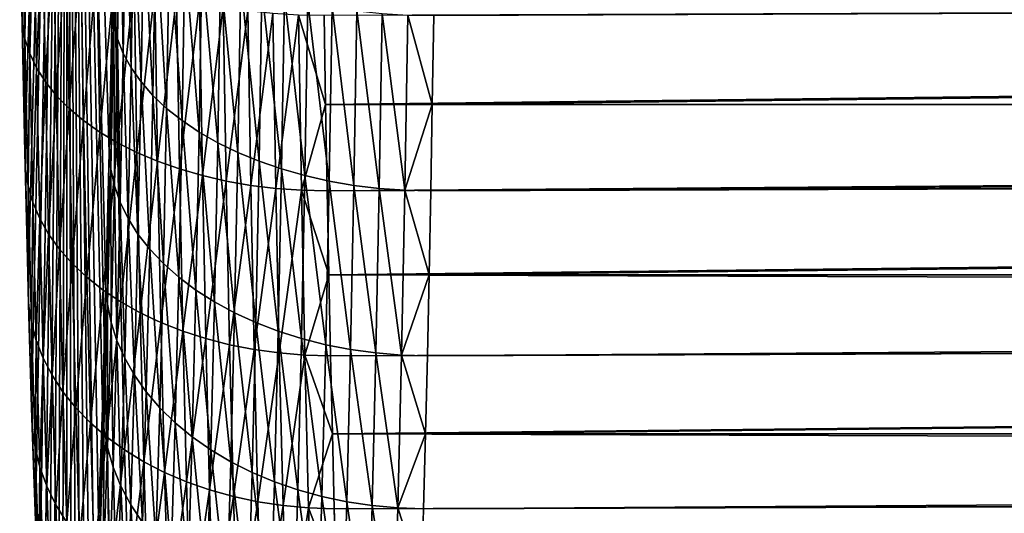
# Model space of a CAD drawing. Extents: x -75 to 75, y -81 to 0.
# Drawn here: x -35 to -33, y -79 to -78 of the extents above; entities that cross this region are included whole.
import ezdxf

# ---------------------------------------------------------------- set-up
doc = ezdxf.new("R2010")
doc.units = 0
doc.header["$MEASUREMENT"] = 0
doc.layers.add('L4', color=7, linetype='Continuous')

msp = doc.modelspace()

# ---------------------------------------------------------------- linework, layer by layer
at = {"layer": 'L4', "color": 7}
for points in [[(-35.09619, -78.25285, -31.78484), (-35.10378, -77.88442, -31.49482), (-34.98801, -74.7, -35.91619)], [(-34.98801, -74.7, -35.91619), (-35.08779, -78.59497, -32.10545), (-35.09619, -78.25285, -31.78484)], [(-34.98801, -74.7, -35.91619), (-35.07866, -78.90825, -32.45427), (-35.08779, -78.59497, -32.10545)], [(-35.06885, -79.19038, -32.82873), (-35.07866, -78.90825, -32.45427), (-34.98801, -74.7, -35.91619)], [(-34.98801, -74.7, -35.91619), (-35.05845, -79.43926, -33.22604), (-35.06885, -79.19038, -32.82873)], [(-34.98801, -74.7, -35.91619), (-35.04753, -79.65306, -33.64327), (-35.05845, -79.43926, -33.22604)], [(-35.03616, -79.83018, -34.07732), (-35.04753, -79.65306, -33.64327), (-34.98801, -74.7, -35.91619)], [(-34.98801, -74.7, -35.91619), (-35.02444, -79.96932, -34.52499), (-35.03616, -79.83018, -34.07732)], [(-34.98801, -74.7, -35.91619), (-35.01244, -80.06945, -34.98297), (-35.02444, -79.96932, -34.52499)], [(-35.00027, -80.12983, -35.44785), (-35.01244, -80.06945, -34.98297), (-34.98801, -74.7, -35.91619)], [(-34.98801, -80.15, -35.91619), (-35.00027, -80.12983, -35.44785), (-34.98801, -74.7, -35.91619)], [(-34.95158, -79.96932, -37.30739), (-34.96357, -80.06945, -36.84942), (-34.98801, -74.7, -35.91619)], [(-34.98801, -74.7, -35.91619), (-34.96357, -80.06945, -36.84942), (-34.97574, -80.12983, -36.38454)], [(-34.98801, -74.7, -35.91619), (-34.97574, -80.12983, -36.38454), (-34.98801, -80.15, -35.91619)], [(-34.91756, -79.43926, -38.60635), (-34.92849, -79.65306, -38.18912), (-34.98801, -74.7, -35.91619)], [(-34.98801, -74.7, -35.91619), (-34.92849, -79.65306, -38.18912), (-34.93985, -79.83018, -37.75506)], [(-34.98801, -74.7, -35.91619), (-34.93985, -79.83018, -37.75506), (-34.95158, -79.96932, -37.30739)], [(-34.88822, -78.59497, -39.72693), (-34.89735, -78.90825, -39.37811), (-34.98801, -74.7, -35.91619)], [(-34.98801, -74.7, -35.91619), (-34.89735, -78.90825, -39.37811), (-34.90716, -79.19038, -39.00366)], [(-34.98801, -74.7, -35.91619), (-34.90716, -79.19038, -39.00366), (-34.91756, -79.43926, -38.60635)], [(-34.98801, -74.7, -35.91619), (-34.87223, -77.88442, -40.33757), (-34.87982, -78.25285, -40.04754)], [(-34.98801, -74.7, -35.91619), (-34.87982, -78.25285, -40.04754), (-34.88822, -78.59497, -39.72693)], [(-34.86809, -77.92303, -40.39109), (-34.87223, -77.88442, -40.33757), (-34.86549, -77.49242, -40.59485)], [(-34.86809, -77.92303, -40.39109), (-34.86549, -77.49242, -40.59485), (-34.86127, -77.52627, -40.6515)], [(-35.10257, -77.55989, -31.12421), (-35.10927, -77.52627, -31.18075), (-35.10245, -77.92303, -31.44115)], [(-35.10927, -77.52627, -31.18075), (-35.10378, -77.88442, -31.49482), (-35.10245, -77.92303, -31.44115)], [(-34.85852, -77.96136, -40.4441), (-34.86809, -77.92303, -40.39109), (-34.86127, -77.52627, -40.6515)], [(-34.85852, -77.96136, -40.4441), (-34.86127, -77.52627, -40.6515), (-34.85162, -77.55989, -40.70761)], [(-35.09047, -77.59305, -31.0683), (-35.10257, -77.55989, -31.12421), (-35.09567, -77.96136, -31.38771)], [(-35.10257, -77.55989, -31.12421), (-35.10245, -77.92303, -31.44115), (-35.09567, -77.96136, -31.38771)], [(-34.84359, -77.99917, -40.49625), (-34.85852, -77.96136, -40.4441), (-34.85162, -77.55989, -40.70761)], [(-34.84359, -77.99917, -40.49625), (-34.85162, -77.55989, -40.70761), (-34.83661, -77.59305, -40.76281)], [(-35.09047, -77.59305, -31.0683), (-35.09567, -77.96136, -31.38771), (-35.08349, -77.99917, -31.33486)], [(-35.07303, -77.62552, -31.0134), (-35.09047, -77.59305, -31.0683), (-35.08349, -77.99917, -31.33486)], [(-34.82338, -78.0362, -40.54716), (-34.84359, -77.99917, -40.49625), (-34.83661, -77.59305, -40.76281)], [(-34.82338, -78.0362, -40.54716), (-34.83661, -77.59305, -40.76281), (-34.81632, -77.62552, -40.81671)], [(-35.07303, -77.62552, -31.0134), (-35.08349, -77.99917, -31.33486), (-35.06597, -78.0362, -31.28295)], [(-35.05039, -77.65708, -30.95989), (-35.07303, -77.62552, -31.0134), (-35.06597, -78.0362, -31.28295)], [(-34.79804, -78.07219, -40.59651), (-34.82338, -78.0362, -40.54716), (-34.81632, -77.62552, -40.81671)], [(-34.79804, -78.07219, -40.59651), (-34.81632, -77.62552, -40.81671), (-34.79091, -77.65708, -40.86896)], [(-35.05039, -77.65708, -30.95989), (-35.06597, -78.0362, -31.28295), (-35.04325, -78.07219, -31.23235)], [(-35.02269, -77.68751, -30.90814), (-35.05039, -77.65708, -30.95989), (-35.04325, -78.07219, -31.23235)], [(-34.76775, -78.1069, -40.64394), (-34.79804, -78.07219, -40.59651), (-34.79091, -77.65708, -40.86896)], [(-34.76775, -78.1069, -40.64394), (-34.79091, -77.65708, -40.86896), (-34.76054, -77.68751, -40.9192)], [(-35.02269, -77.68751, -30.90814), (-35.04325, -78.07219, -31.23235), (-35.01548, -78.1069, -31.1834)], [(-34.99014, -77.71662, -30.85849), (-35.02269, -77.68751, -30.90814), (-35.01548, -78.1069, -31.1834)], [(-34.73271, -78.14009, -40.68913), (-34.76775, -78.1069, -40.64394), (-34.76054, -77.68751, -40.9192)], [(-34.73271, -78.14009, -40.68913), (-34.76054, -77.68751, -40.9192), (-34.72543, -77.71662, -40.96707)], [(-34.99014, -77.71662, -30.85849), (-35.01548, -78.1069, -31.1834), (-34.98286, -78.14009, -31.13644)], [(-34.95294, -77.74419, -30.81129), (-34.99014, -77.71662, -30.85849), (-34.98286, -78.14009, -31.13644)], [(-34.69316, -78.17153, -40.73178), (-34.73271, -78.14009, -40.68913), (-34.72543, -77.71662, -40.96707)], [(-34.69316, -78.17153, -40.73178), (-34.72543, -77.71662, -40.96707), (-34.68581, -77.74419, -41.01226)], [(-34.95294, -77.74419, -30.81129), (-34.98286, -78.14009, -31.13644), (-34.94559, -78.17153, -31.09178)], [(-34.91135, -77.77004, -30.76686), (-34.95294, -77.74419, -30.81129), (-34.94559, -78.17153, -31.09178)], [(-34.64937, -78.20101, -40.77159), (-34.69316, -78.17153, -40.73178), (-34.68581, -77.74419, -41.01226)], [(-34.64937, -78.20101, -40.77159), (-34.68581, -77.74419, -41.01226), (-34.64196, -77.77004, -41.05446)], [(-34.91135, -77.77004, -30.76686), (-34.94559, -78.17153, -31.09178), (-34.90395, -78.20101, -31.04973)], [(-34.86567, -77.794, -30.7255), (-34.91135, -77.77004, -30.76686), (-34.90395, -78.20101, -31.04973)], [(-34.60164, -78.22833, -40.8083), (-34.64937, -78.20101, -40.77159), (-34.64196, -77.77004, -41.05446)], [(-34.60164, -78.22833, -40.8083), (-34.64196, -77.77004, -41.05446), (-34.59418, -77.794, -41.09337)], [(-34.32504, -78.13027, -30.67251), (-5.575341, -77.7861, -29.7092), (-34.32878, -77.90232, -30.52982)], [(-34.32504, -78.13027, -30.67251), (-5.359506, -78.13027, -29.91402), (-5.575341, -77.7861, -29.7092)], [(-34.04778, -77.90232, -41.26069), (-5.290801, -77.7861, -40.57534), (-34.05152, -78.13027, -41.118)], [(-34.05152, -78.13027, -41.118), (-5.290801, -77.7861, -40.57534), (-5.085982, -78.13027, -40.35951)], [(-34.86567, -77.794, -30.7255), (-34.90395, -78.20101, -31.04973), (-34.8582, -78.22833, -31.01057)], [(-34.81619, -77.81589, -30.68749), (-34.86567, -77.794, -30.7255), (-34.8582, -78.22833, -31.01057)], [(-34.81619, -77.81589, -30.68749), (-34.8582, -78.22833, -31.01057), (-34.80867, -78.2533, -30.97458)], [(-34.76326, -77.83558, -30.6531), (-34.81619, -77.81589, -30.68749), (-34.80867, -78.2533, -30.97458)], [(-34.55029, -78.2533, -40.84165), (-34.60164, -78.22833, -40.8083), (-34.59418, -77.794, -41.09337)], [(-34.55029, -78.2533, -40.84165), (-34.59418, -77.794, -41.09337), (-34.54278, -77.81589, -41.12874)], [(-34.49568, -78.27575, -40.87141), (-34.55029, -78.2533, -40.84165), (-34.54278, -77.81589, -41.12874)], [(-34.49568, -78.27575, -40.87141), (-34.54278, -77.81589, -41.12874), (-34.48812, -77.83558, -41.16031)], [(-34.76326, -77.83558, -30.6531), (-34.80867, -78.2533, -30.97458), (-34.7557, -78.27575, -30.94201)], [(-34.70724, -77.85292, -30.62256), (-34.76326, -77.83558, -30.6531), (-34.7557, -78.27575, -30.94201)], [(-34.43819, -78.29552, -40.89738), (-34.49568, -78.27575, -40.87141), (-34.48812, -77.83558, -41.16031)], [(-34.43819, -78.29552, -40.89738), (-34.48812, -77.83558, -41.16031), (-34.43058, -77.85292, -41.18788)], [(-34.70724, -77.85292, -30.62256), (-34.7557, -78.27575, -30.94201), (-34.69963, -78.29552, -30.91306)], [(-34.64851, -77.8678, -30.59607), (-34.70724, -77.85292, -30.62256), (-34.69963, -78.29552, -30.91306)], [(-34.37819, -78.31249, -40.91938), (-34.43819, -78.29552, -40.89738), (-34.43058, -77.85292, -41.18788)], [(-34.37819, -78.31249, -40.91938), (-34.43058, -77.85292, -41.18788), (-34.37054, -77.8678, -41.21125)], [(-35.10245, -77.92303, -31.44115), (-35.10378, -77.88442, -31.49482), (-35.09619, -78.25285, -31.78484)], [(-34.87578, -78.29592, -40.09755), (-34.87982, -78.25285, -40.04754), (-34.87223, -77.88442, -40.33757)], [(-34.87578, -78.29592, -40.09755), (-34.87223, -77.88442, -40.33757), (-34.86809, -77.92303, -40.39109)], [(-34.64851, -77.8678, -30.59607), (-34.69963, -78.29552, -30.91306), (-34.64087, -78.31249, -30.88795)], [(-34.58747, -77.88011, -30.57383), (-34.64851, -77.8678, -30.59607), (-34.64087, -78.31249, -30.88795)], [(-34.58747, -77.88011, -30.57383), (-34.64087, -78.31249, -30.88795), (-34.5798, -78.32654, -30.86684)], [(-34.52455, -77.88978, -30.55597), (-34.58747, -77.88011, -30.57383), (-34.5798, -78.32654, -30.86684)], [(-34.52455, -77.88978, -30.55597), (-34.5798, -78.32654, -30.86684), (-34.51685, -78.33756, -30.84987)], [(-34.46016, -77.89673, -30.54263), (-34.52455, -77.88978, -30.55597), (-34.51685, -78.33756, -30.84987)], [(-34.3161, -78.32654, -40.93727), (-34.37819, -78.31249, -40.91938), (-34.37054, -77.8678, -41.21125)], [(-34.3161, -78.32654, -40.93727), (-34.37054, -77.8678, -41.21125), (-34.30843, -77.88011, -41.23028)], [(-34.25235, -78.33756, -40.95091), (-34.3161, -78.32654, -40.93727), (-34.30843, -77.88011, -41.23028)], [(-34.25235, -78.33756, -40.95091), (-34.30843, -77.88011, -41.23028), (-34.24465, -77.88978, -41.24481)], [(-34.18737, -78.34549, -40.96023), (-34.25235, -78.33756, -40.95091), (-34.24465, -77.88978, -41.24481)], [(-34.18737, -78.34549, -40.96023), (-34.24465, -77.88978, -41.24481), (-34.17966, -77.89673, -41.25477)], [(-34.46016, -77.89673, -30.54263), (-34.51685, -78.33756, -30.84987), (-34.45245, -78.34549, -30.83717)], [(-34.39476, -77.90092, -30.53389), (-34.46016, -77.89673, -30.54263), (-34.45245, -78.34549, -30.83717)], [(-34.39476, -77.90092, -30.53389), (-34.45245, -78.34549, -30.83717), (-34.38703, -78.35027, -30.82882)], [(-34.38703, -78.35027, -30.82882), (-34.32504, -78.13027, -30.67251), (-34.39476, -77.90092, -30.53389)], [(-34.39476, -77.90092, -30.53389), (-34.32504, -78.13027, -30.67251), (-34.32878, -77.90232, -30.52982)], [(-34.12161, -78.35027, -40.96515), (-34.18737, -78.34549, -40.96023), (-34.17966, -77.89673, -41.25477)], [(-34.12161, -78.35027, -40.96515), (-34.17966, -77.89673, -41.25477), (-34.11388, -77.90092, -41.26007)], [(-34.05152, -78.13027, -41.118), (-34.12161, -78.35027, -40.96515), (-34.11388, -77.90092, -41.26007)], [(-34.11388, -77.90092, -41.26007), (-34.04778, -77.90232, -41.26069), (-34.05152, -78.13027, -41.118)], [(-35.09567, -77.96136, -31.38771), (-35.10245, -77.92303, -31.44115), (-35.09477, -78.29592, -31.73469)], [(-35.10245, -77.92303, -31.44115), (-35.09619, -78.25285, -31.78484), (-35.09477, -78.29592, -31.73469)], [(-34.8663, -78.33869, -40.14707), (-34.87578, -78.29592, -40.09755), (-34.86809, -77.92303, -40.39109)], [(-34.8663, -78.33869, -40.14707), (-34.86809, -77.92303, -40.39109), (-34.85852, -77.96136, -40.4441)], [(-35.08349, -77.99917, -31.33486), (-35.09567, -77.96136, -31.38771), (-35.0879, -78.33869, -31.68474)], [(-35.09567, -77.96136, -31.38771), (-35.09477, -78.29592, -31.73469), (-35.0879, -78.33869, -31.68474)], [(-34.85145, -78.38087, -40.19577), (-34.8663, -78.33869, -40.14707), (-34.85852, -77.96136, -40.4441)], [(-34.85145, -78.38087, -40.19577), (-34.85852, -77.96136, -40.4441), (-34.84359, -77.99917, -40.49625)], [(-35.08349, -77.99917, -31.33486), (-35.0879, -78.33869, -31.68474), (-35.07562, -78.38087, -31.63533)], [(-35.06597, -78.0362, -31.28295), (-35.08349, -77.99917, -31.33486), (-35.07562, -78.38087, -31.63533)], [(-34.83133, -78.42219, -40.24332), (-34.85145, -78.38087, -40.19577), (-34.84359, -77.99917, -40.49625)], [(-34.83133, -78.42219, -40.24332), (-34.84359, -77.99917, -40.49625), (-34.82338, -78.0362, -40.54716)], [(-35.06597, -78.0362, -31.28295), (-35.07562, -78.38087, -31.63533), (-35.05801, -78.42219, -31.5868)], [(-35.04325, -78.07219, -31.23235), (-35.06597, -78.0362, -31.28295), (-35.05801, -78.42219, -31.5868)], [(-34.80608, -78.46234, -40.28938), (-34.83133, -78.42219, -40.24332), (-34.82338, -78.0362, -40.54716)], [(-34.80608, -78.46234, -40.28938), (-34.82338, -78.0362, -40.54716), (-34.79804, -78.07219, -40.59651)], [(-35.04325, -78.07219, -31.23235), (-35.05801, -78.42219, -31.5868), (-35.03521, -78.46234, -31.53948)], [(-35.01548, -78.1069, -31.1834), (-35.04325, -78.07219, -31.23235), (-35.03521, -78.46234, -31.53948)], [(-34.77588, -78.50107, -40.33365), (-34.80608, -78.46234, -40.28938), (-34.79804, -78.07219, -40.59651)], [(-34.77588, -78.50107, -40.33365), (-34.79804, -78.07219, -40.59651), (-34.76775, -78.1069, -40.64394)], [(-35.01548, -78.1069, -31.1834), (-35.03521, -78.46234, -31.53948), (-35.00736, -78.50107, -31.49369)], [(-34.98286, -78.14009, -31.13644), (-35.01548, -78.1069, -31.1834), (-35.00736, -78.50107, -31.49369)], [(-34.74092, -78.53809, -40.37582), (-34.77588, -78.50107, -40.33365), (-34.76775, -78.1069, -40.64394)], [(-34.74092, -78.53809, -40.37582), (-34.76775, -78.1069, -40.64394), (-34.73271, -78.14009, -40.68913)], [(-34.98286, -78.14009, -31.13644), (-35.00736, -78.50107, -31.49369), (-34.97465, -78.53809, -31.44974)], [(-34.94559, -78.17153, -31.09178), (-34.98286, -78.14009, -31.13644), (-34.97465, -78.53809, -31.44974)], [(-34.70144, -78.57317, -40.41561), (-34.74092, -78.53809, -40.37582), (-34.73271, -78.14009, -40.68913)], [(-34.70144, -78.57317, -40.41561), (-34.73271, -78.14009, -40.68913), (-34.69316, -78.17153, -40.73178)], [(-34.38703, -78.35027, -30.82882), (-34.32105, -78.35186, -30.82487), (-34.32504, -78.13027, -30.67251)], [(-34.32105, -78.35186, -30.82487), (-5.359506, -78.13027, -29.91402), (-34.32504, -78.13027, -30.67251)], [(-34.32105, -78.35186, -30.82487), (-5.282553, -78.24189, -29.98704), (-5.359506, -78.13027, -29.91402)], [(-34.05152, -78.13027, -41.118), (-34.05551, -78.35186, -40.96563), (-34.12161, -78.35027, -40.96515)], [(-34.05152, -78.13027, -41.118), (-5.085982, -78.13027, -40.35951), (-34.05551, -78.35186, -40.96563)], [(-34.05551, -78.35186, -40.96563), (-5.085982, -78.13027, -40.35951), (-5.012955, -78.24189, -40.28255)], [(-34.94559, -78.17153, -31.09178), (-34.97465, -78.53809, -31.44974), (-34.93731, -78.57317, -31.40795)], [(-34.90395, -78.20101, -31.04973), (-34.94559, -78.17153, -31.09178), (-34.93731, -78.57317, -31.40795)], [(-34.65772, -78.60606, -40.45274), (-34.70144, -78.57317, -40.41561), (-34.69316, -78.17153, -40.73178)], [(-34.65772, -78.60606, -40.45274), (-34.69316, -78.17153, -40.73178), (-34.64937, -78.20101, -40.77159)], [(-34.90395, -78.20101, -31.04973), (-34.93731, -78.57317, -31.40795), (-34.8956, -78.60606, -31.36858)], [(-34.8582, -78.22833, -31.01057), (-34.90395, -78.20101, -31.04973), (-34.8956, -78.60606, -31.36858)], [(-34.61005, -78.63654, -40.48696), (-34.65772, -78.60606, -40.45274), (-34.64937, -78.20101, -40.77159)], [(-34.61005, -78.63654, -40.48696), (-34.64937, -78.20101, -40.77159), (-34.60164, -78.22833, -40.8083)], [(-34.8582, -78.22833, -31.01057), (-34.8956, -78.60606, -31.36858), (-34.84979, -78.63654, -31.33191)], [(-34.80867, -78.2533, -30.97458), (-34.8582, -78.22833, -31.01057), (-34.84979, -78.63654, -31.33191)], [(-34.55877, -78.6644, -40.51803), (-34.61005, -78.63654, -40.48696), (-34.60164, -78.22833, -40.8083)], [(-34.55877, -78.6644, -40.51803), (-34.60164, -78.22833, -40.8083), (-34.55029, -78.2533, -40.84165)], [(-34.31682, -78.5667, -30.98662), (-5.282553, -78.24189, -29.98704), (-34.32105, -78.35186, -30.82487)], [(-34.31682, -78.5667, -30.98662), (-5.037166, -78.5667, -30.21991), (-5.282553, -78.24189, -29.98704)], [(-34.05551, -78.35186, -40.96563), (-5.012955, -78.24189, -40.28255), (-34.05975, -78.5667, -40.80388)], [(-34.05975, -78.5667, -40.80388), (-5.012955, -78.24189, -40.28255), (-4.780092, -78.5667, -40.03717)], [(-35.09477, -78.29592, -31.73469), (-35.09619, -78.25285, -31.78484), (-35.08779, -78.59497, -32.10545)], [(-34.88428, -78.64218, -39.77306), (-34.88822, -78.59497, -39.72693), (-34.87982, -78.25285, -40.04754)], [(-34.88428, -78.64218, -39.77306), (-34.87982, -78.25285, -40.04754), (-34.87578, -78.29592, -40.09755)], [(-34.80867, -78.2533, -30.97458), (-34.84979, -78.63654, -31.33191), (-34.8002, -78.6644, -31.2982)], [(-34.7557, -78.27575, -30.94201), (-34.80867, -78.2533, -30.97458), (-34.8002, -78.6644, -31.2982)], [(-34.50421, -78.68945, -40.54574), (-34.55877, -78.6644, -40.51803), (-34.55029, -78.2533, -40.84165)], [(-34.50421, -78.68945, -40.54574), (-34.55029, -78.2533, -40.84165), (-34.49568, -78.27575, -40.87141)], [(-35.0879, -78.33869, -31.68474), (-35.09477, -78.29592, -31.73469), (-35.08627, -78.64218, -32.05919)], [(-35.09477, -78.29592, -31.73469), (-35.08779, -78.59497, -32.10545), (-35.08627, -78.64218, -32.05919)], [(-34.8749, -78.68907, -39.81872), (-34.88428, -78.64218, -39.77306), (-34.87578, -78.29592, -40.09755)], [(-34.8749, -78.68907, -39.81872), (-34.87578, -78.29592, -40.09755), (-34.8663, -78.33869, -40.14707)], [(-34.7557, -78.27575, -30.94201), (-34.8002, -78.6644, -31.2982), (-34.74717, -78.68945, -31.26767)], [(-34.69963, -78.29552, -30.91306), (-34.7557, -78.27575, -30.94201), (-34.74717, -78.68945, -31.26767)], [(-34.69963, -78.29552, -30.91306), (-34.74717, -78.68945, -31.26767), (-34.69106, -78.71151, -31.24052)], [(-34.64087, -78.31249, -30.88795), (-34.69963, -78.29552, -30.91306), (-34.69106, -78.71151, -31.24052)], [(-34.44676, -78.71151, -40.56991), (-34.50421, -78.68945, -40.54574), (-34.49568, -78.27575, -40.87141)], [(-34.44676, -78.71151, -40.56991), (-34.49568, -78.27575, -40.87141), (-34.43819, -78.29552, -40.89738)], [(-34.3868, -78.73044, -40.59037), (-34.44676, -78.71151, -40.56991), (-34.43819, -78.29552, -40.89738)], [(-34.3868, -78.73044, -40.59037), (-34.43819, -78.29552, -40.89738), (-34.37819, -78.31249, -40.91938)], [(-34.64087, -78.31249, -30.88795), (-34.69106, -78.71151, -31.24052), (-34.63225, -78.73044, -31.21695)], [(-34.5798, -78.32654, -30.86684), (-34.64087, -78.31249, -30.88795), (-34.63225, -78.73044, -31.21695)], [(-34.32475, -78.74611, -40.60698), (-34.3868, -78.73044, -40.59037), (-34.37819, -78.31249, -40.91938)], [(-34.32475, -78.74611, -40.60698), (-34.37819, -78.31249, -40.91938), (-34.3161, -78.32654, -40.93727)], [(-35.07562, -78.38087, -31.63533), (-35.0879, -78.33869, -31.68474), (-35.0793, -78.68907, -32.0131)], [(-35.0879, -78.33869, -31.68474), (-35.08627, -78.64218, -32.05919), (-35.0793, -78.68907, -32.0131)], [(-34.86015, -78.73532, -39.86361), (-34.8749, -78.68907, -39.81872), (-34.8663, -78.33869, -40.14707)], [(-34.86015, -78.73532, -39.86361), (-34.8663, -78.33869, -40.14707), (-34.85145, -78.38087, -40.19577)], [(-34.5798, -78.32654, -30.86684), (-34.63225, -78.73044, -31.21695), (-34.57115, -78.74611, -31.19712)], [(-34.51685, -78.33756, -30.84987), (-34.5798, -78.32654, -30.86684), (-34.57115, -78.74611, -31.19712)], [(-34.51685, -78.33756, -30.84987), (-34.57115, -78.74611, -31.19712), (-34.50818, -78.75841, -31.18116)], [(-34.45245, -78.34549, -30.83717), (-34.51685, -78.33756, -30.84987), (-34.50818, -78.75841, -31.18116)], [(-34.45245, -78.34549, -30.83717), (-34.50818, -78.75841, -31.18116), (-34.44376, -78.76726, -31.16918)], [(-34.38703, -78.35027, -30.82882), (-34.45245, -78.34549, -30.83717), (-34.44376, -78.76726, -31.16918)], [(-34.26102, -78.75841, -40.61962), (-34.32475, -78.74611, -40.60698), (-34.3161, -78.32654, -40.93727)], [(-34.26102, -78.75841, -40.61962), (-34.3161, -78.32654, -40.93727), (-34.25235, -78.33756, -40.95091)], [(-34.19606, -78.76726, -40.62821), (-34.26102, -78.75841, -40.61962), (-34.25235, -78.33756, -40.95091)], [(-34.19606, -78.76726, -40.62821), (-34.25235, -78.33756, -40.95091), (-34.18737, -78.34549, -40.96023)], [(-34.13031, -78.77259, -40.6327), (-34.19606, -78.76726, -40.62821), (-34.18737, -78.34549, -40.96023)], [(-34.13031, -78.77259, -40.6327), (-34.18737, -78.34549, -40.96023), (-34.12161, -78.35027, -40.96515)], [(-34.38703, -78.35027, -30.82882), (-34.44376, -78.76726, -31.16918), (-34.37833, -78.77259, -31.16126)], [(-34.31682, -78.5667, -30.98662), (-34.38703, -78.35027, -30.82882), (-34.37833, -78.77259, -31.16126)], [(-34.31682, -78.5667, -30.98662), (-34.32105, -78.35186, -30.82487), (-34.38703, -78.35027, -30.82882)], [(-34.12161, -78.35027, -40.96515), (-34.05975, -78.5667, -40.80388), (-34.13031, -78.77259, -40.6327)], [(-34.12161, -78.35027, -40.96515), (-34.05551, -78.35186, -40.96563), (-34.05975, -78.5667, -40.80388)], [(-35.07562, -78.38087, -31.63533), (-35.0793, -78.68907, -32.0131), (-35.06692, -78.73532, -31.96749)], [(-35.05801, -78.42219, -31.5868), (-35.07562, -78.38087, -31.63533), (-35.06692, -78.73532, -31.96749)], [(-34.84013, -78.78061, -39.90743), (-34.86015, -78.73532, -39.86361), (-34.85145, -78.38087, -40.19577)], [(-34.84013, -78.78061, -39.90743), (-34.85145, -78.38087, -40.19577), (-34.83133, -78.42219, -40.24332)], [(-35.05801, -78.42219, -31.5868), (-35.06692, -78.73532, -31.96749), (-35.04922, -78.78061, -31.92269)], [(-35.03521, -78.46234, -31.53948), (-35.05801, -78.42219, -31.5868), (-35.04922, -78.78061, -31.92269)], [(-34.81497, -78.82463, -39.94987), (-34.84013, -78.78061, -39.90743), (-34.83133, -78.42219, -40.24332)], [(-34.81497, -78.82463, -39.94987), (-34.83133, -78.42219, -40.24332), (-34.80608, -78.46234, -40.28938)], [(-35.03521, -78.46234, -31.53948), (-35.04922, -78.78061, -31.92269), (-35.02632, -78.82463, -31.87899)], [(-35.00736, -78.50107, -31.49369), (-35.03521, -78.46234, -31.53948), (-35.02632, -78.82463, -31.87899)], [(-34.78486, -78.86709, -39.99064), (-34.81497, -78.82463, -39.94987), (-34.80608, -78.46234, -40.28938)], [(-34.78486, -78.86709, -39.99064), (-34.80608, -78.46234, -40.28938), (-34.77588, -78.50107, -40.33365)], [(-35.00736, -78.50107, -31.49369), (-35.02632, -78.82463, -31.87899), (-34.99838, -78.86709, -31.83669)], [(-34.97465, -78.53809, -31.44974), (-35.00736, -78.50107, -31.49369), (-34.99838, -78.86709, -31.83669)], [(-34.74999, -78.90768, -40.02947), (-34.78486, -78.86709, -39.99064), (-34.77588, -78.50107, -40.33365)], [(-34.74999, -78.90768, -40.02947), (-34.77588, -78.50107, -40.33365), (-34.74092, -78.53809, -40.37582)], [(-34.97465, -78.53809, -31.44974), (-34.99838, -78.86709, -31.83669), (-34.96558, -78.90768, -31.79609)], [(-34.93731, -78.57317, -31.40795), (-34.97465, -78.53809, -31.44974), (-34.96558, -78.90768, -31.79609)], [(-34.71059, -78.94614, -40.06609), (-34.74999, -78.90768, -40.02947), (-34.74092, -78.53809, -40.37582)], [(-34.71059, -78.94614, -40.06609), (-34.74092, -78.53809, -40.37582), (-34.70144, -78.57317, -40.41561)], [(-34.93731, -78.57317, -31.40795), (-34.96558, -78.90768, -31.79609), (-34.92816, -78.94614, -31.75746)], [(-34.8956, -78.60606, -31.36858), (-34.93731, -78.57317, -31.40795), (-34.92816, -78.94614, -31.75746)], [(-34.66695, -78.9822, -40.10025), (-34.71059, -78.94614, -40.06609), (-34.70144, -78.57317, -40.41561)], [(-34.66695, -78.9822, -40.10025), (-34.70144, -78.57317, -40.41561), (-34.65772, -78.60606, -40.45274)], [(-34.37833, -78.77259, -31.16126), (-34.31235, -78.77437, -31.15746), (-34.31682, -78.5667, -30.98662)], [(-5.037166, -78.5667, -30.21991), (-34.31682, -78.5667, -30.98662), (-4.949659, -78.67263, -30.30295)], [(-4.949659, -78.67263, -30.30295), (-34.31682, -78.5667, -30.98662), (-34.31235, -78.77437, -31.15746)], [(-34.13031, -78.77259, -40.6327), (-34.05975, -78.5667, -40.80388), (-34.06422, -78.77437, -40.63304)], [(-34.05975, -78.5667, -40.80388), (-4.780092, -78.5667, -40.03717), (-34.06422, -78.77437, -40.63304)], [(-34.06422, -78.77437, -40.63304), (-4.780092, -78.5667, -40.03717), (-4.697051, -78.67263, -39.94966)], [(-35.08627, -78.64218, -32.05919), (-35.08779, -78.59497, -32.10545), (-35.07866, -78.90825, -32.45427)], [(-34.89352, -78.95926, -39.42001), (-34.89735, -78.90825, -39.37811), (-34.88822, -78.59497, -39.72693)], [(-34.89352, -78.95926, -39.42001), (-34.88822, -78.59497, -39.72693), (-34.88428, -78.64218, -39.77306)], [(-34.8956, -78.60606, -31.36858), (-34.92816, -78.94614, -31.75746), (-34.88637, -78.9822, -31.72106)], [(-34.84979, -78.63654, -31.33191), (-34.8956, -78.60606, -31.36858), (-34.88637, -78.9822, -31.72106)], [(-34.61936, -79.01561, -40.13172), (-34.66695, -78.9822, -40.10025), (-34.65772, -78.60606, -40.45274)], [(-34.61936, -79.01561, -40.13172), (-34.65772, -78.60606, -40.45274), (-34.61005, -78.63654, -40.48696)], [(-35.0793, -78.68907, -32.0131), (-35.08627, -78.64218, -32.05919), (-35.07703, -78.95926, -32.41224)], [(-35.08627, -78.64218, -32.05919), (-35.07866, -78.90825, -32.45427), (-35.07703, -78.95926, -32.41224)], [(-34.88426, -79.00993, -39.46147), (-34.89352, -78.95926, -39.42001), (-34.88428, -78.64218, -39.77306)], [(-34.84979, -78.63654, -31.33191), (-34.88637, -78.9822, -31.72106), (-34.84049, -79.01561, -31.68715)], [(-34.88426, -79.00993, -39.46147), (-34.88428, -78.64218, -39.77306), (-34.8749, -78.68907, -39.81872)], [(-34.8002, -78.6644, -31.2982), (-34.84979, -78.63654, -31.33191), (-34.84049, -79.01561, -31.68715)], [(-34.56814, -79.04615, -40.16028), (-34.61936, -79.01561, -40.13172), (-34.61005, -78.63654, -40.48696)], [(-34.56814, -79.04615, -40.16028), (-34.61005, -78.63654, -40.48696), (-34.55877, -78.6644, -40.51803)], [(-34.8002, -78.6644, -31.2982), (-34.84049, -79.01561, -31.68715), (-34.79083, -79.04615, -31.65595)], [(-34.74717, -78.68945, -31.26767), (-34.8002, -78.6644, -31.2982), (-34.79083, -79.04615, -31.65595)], [(-34.51364, -79.07361, -40.18574), (-34.56814, -79.04615, -40.16028), (-34.55877, -78.6644, -40.51803)], [(-34.51364, -79.07361, -40.18574), (-34.55877, -78.6644, -40.51803), (-34.50421, -78.68945, -40.54574)], [(-4.949659, -78.67263, -30.30295), (-34.31235, -78.77437, -31.15746), (-34.30764, -78.9745, -31.33708)], [(-34.30764, -78.9745, -31.33708), (-4.677532, -78.9745, -30.56119), (-4.949659, -78.67263, -30.30295)], [(-34.06422, -78.77437, -40.63304), (-4.697051, -78.67263, -39.94966), (-34.06892, -78.9745, -40.45342)], [(-34.06892, -78.9745, -40.45342), (-4.697051, -78.67263, -39.94966), (-4.438812, -78.9745, -39.67753)], [(-35.06692, -78.73532, -31.96749), (-35.0793, -78.68907, -32.0131), (-35.06994, -79.00993, -32.37035)], [(-35.0793, -78.68907, -32.0131), (-35.07703, -78.95926, -32.41224), (-35.06994, -79.00993, -32.37035)], [(-34.86962, -79.0599, -39.50222), (-34.88426, -79.00993, -39.46147), (-34.8749, -78.68907, -39.81872)], [(-34.86962, -79.0599, -39.50222), (-34.8749, -78.68907, -39.81872), (-34.86015, -78.73532, -39.86361)], [(-34.74717, -78.68945, -31.26767), (-34.79083, -79.04615, -31.65595), (-34.73774, -79.07361, -31.62767)], [(-34.69106, -78.71151, -31.24052), (-34.74717, -78.68945, -31.26767), (-34.73774, -79.07361, -31.62767)], [(-34.45624, -79.0978, -40.20792), (-34.51364, -79.07361, -40.18574), (-34.50421, -78.68945, -40.54574)], [(-34.45624, -79.0978, -40.20792), (-34.50421, -78.68945, -40.54574), (-34.44676, -78.71151, -40.56991)], [(-34.69106, -78.71151, -31.24052), (-34.73774, -79.07361, -31.62767), (-34.68158, -79.0978, -31.60252)], [(-34.63225, -78.73044, -31.21695), (-34.69106, -78.71151, -31.24052), (-34.68158, -79.0978, -31.60252)], [(-34.39632, -79.11855, -40.22667), (-34.45624, -79.0978, -40.20792), (-34.44676, -78.71151, -40.56991)], [(-34.39632, -79.11855, -40.22667), (-34.44676, -78.71151, -40.56991), (-34.3868, -78.73044, -40.59037)], [(-35.06692, -78.73532, -31.96749), (-35.06994, -79.00993, -32.37035), (-35.05746, -79.0599, -32.32888)], [(-35.04922, -78.78061, -31.92269), (-35.06692, -78.73532, -31.96749), (-35.05746, -79.0599, -32.32888)], [(-34.8497, -79.10883, -39.54198), (-34.86962, -79.0599, -39.50222), (-34.86015, -78.73532, -39.86361)], [(-34.8497, -79.10883, -39.54198), (-34.86015, -78.73532, -39.86361), (-34.84013, -78.78061, -39.90743)], [(-34.63225, -78.73044, -31.21695), (-34.68158, -79.0978, -31.60252), (-34.62273, -79.11855, -31.58066)], [(-34.57115, -78.74611, -31.19712), (-34.63225, -78.73044, -31.21695), (-34.62273, -79.11855, -31.58066)], [(-34.57115, -78.74611, -31.19712), (-34.62273, -79.11855, -31.58066), (-34.56159, -79.13573, -31.56224)], [(-34.50818, -78.75841, -31.18116), (-34.57115, -78.74611, -31.19712), (-34.56159, -79.13573, -31.56224)], [(-34.33431, -79.13573, -40.24186), (-34.39632, -79.11855, -40.22667), (-34.3868, -78.73044, -40.59037)], [(-34.33431, -79.13573, -40.24186), (-34.3868, -78.73044, -40.59037), (-34.32475, -78.74611, -40.60698)], [(-34.27061, -79.14921, -40.25339), (-34.33431, -79.13573, -40.24186), (-34.32475, -78.74611, -40.60698)], [(-34.27061, -79.14921, -40.25339), (-34.32475, -78.74611, -40.60698), (-34.26102, -78.75841, -40.61962)], [(-34.50818, -78.75841, -31.18116), (-34.56159, -79.13573, -31.56224), (-34.49859, -79.14921, -31.54739)], [(-34.44376, -78.76726, -31.16918), (-34.50818, -78.75841, -31.18116), (-34.49859, -79.14921, -31.54739)], [(-34.44376, -78.76726, -31.16918), (-34.49859, -79.14921, -31.54739), (-34.43415, -79.15891, -31.53621)], [(-34.37833, -78.77259, -31.16126), (-34.44376, -78.76726, -31.16918), (-34.43415, -79.15891, -31.53621)], [(-34.37833, -78.77259, -31.16126), (-34.43415, -79.15891, -31.53621), (-34.36871, -79.16476, -31.52878)], [(-34.36871, -79.16476, -31.52878), (-34.30764, -78.9745, -31.33708), (-34.37833, -78.77259, -31.16126)], [(-34.37833, -78.77259, -31.16126), (-34.30764, -78.9745, -31.33708), (-34.31235, -78.77437, -31.15746)], [(-34.20568, -79.15891, -40.26119), (-34.27061, -79.14921, -40.25339), (-34.26102, -78.75841, -40.61962)], [(-34.20568, -79.15891, -40.26119), (-34.26102, -78.75841, -40.61962), (-34.19606, -78.76726, -40.62821)], [(-34.13993, -79.16476, -40.26519), (-34.20568, -79.15891, -40.26119), (-34.19606, -78.76726, -40.62821)], [(-34.13993, -79.16476, -40.26519), (-34.19606, -78.76726, -40.62821), (-34.13031, -78.77259, -40.6327)], [(-34.06892, -78.9745, -40.45342), (-34.13993, -79.16476, -40.26519), (-34.13031, -78.77259, -40.6327)], [(-34.13031, -78.77259, -40.6327), (-34.06422, -78.77437, -40.63304), (-34.06892, -78.9745, -40.45342)], [(-35.04922, -78.78061, -31.92269), (-35.05746, -79.0599, -32.32888), (-35.03965, -79.10883, -32.28814)], [(-35.02632, -78.82463, -31.87899), (-35.04922, -78.78061, -31.92269), (-35.03965, -79.10883, -32.28814)], [(-34.82465, -79.15639, -39.58048), (-34.8497, -79.10883, -39.54198), (-34.84013, -78.78061, -39.90743)], [(-34.82465, -79.15639, -39.58048), (-34.84013, -78.78061, -39.90743), (-34.81497, -78.82463, -39.94987)], [(-35.02632, -78.82463, -31.87899), (-35.03965, -79.10883, -32.28814), (-35.01665, -79.15639, -32.24838)], [(-34.99838, -78.86709, -31.83669), (-35.02632, -78.82463, -31.87899), (-35.01665, -79.15639, -32.24838)], [(-34.79463, -79.20226, -39.61745), (-34.82465, -79.15639, -39.58048), (-34.81497, -78.82463, -39.94987)], [(-34.79463, -79.20226, -39.61745), (-34.81497, -78.82463, -39.94987), (-34.78486, -78.86709, -39.99064)], [(-34.99838, -78.86709, -31.83669), (-35.01665, -79.15639, -32.24838), (-34.9886, -79.20226, -32.20989)], [(-34.96558, -78.90768, -31.79609), (-34.99838, -78.86709, -31.83669), (-34.9886, -79.20226, -32.20989)], [(-34.75985, -79.24612, -39.65265), (-34.79463, -79.20226, -39.61745), (-34.78486, -78.86709, -39.99064)], [(-34.75985, -79.24612, -39.65265), (-34.78486, -78.86709, -39.99064), (-34.74999, -78.90768, -40.02947)], [(-35.07703, -78.95926, -32.41224), (-35.07866, -78.90825, -32.45427), (-35.06885, -79.19038, -32.82873)], [(-34.96558, -78.90768, -31.79609), (-34.9886, -79.20226, -32.20989), (-34.95572, -79.24612, -32.17292)], [(-34.92816, -78.94614, -31.75746), (-34.96558, -78.90768, -31.79609), (-34.95572, -79.24612, -32.17292)], [(-34.90344, -79.24481, -39.04101), (-34.90716, -79.19038, -39.00366), (-34.89735, -78.90825, -39.37811)], [(-34.90344, -79.24481, -39.04101), (-34.89735, -78.90825, -39.37811), (-34.89352, -78.95926, -39.42001)], [(-34.72055, -79.28767, -39.68582), (-34.75985, -79.24612, -39.65265), (-34.74999, -78.90768, -40.02947)], [(-34.72055, -79.28767, -39.68582), (-34.74999, -78.90768, -40.02947), (-34.71059, -78.94614, -40.06609)], [(-34.92816, -78.94614, -31.75746), (-34.95572, -79.24612, -32.17292), (-34.9182, -79.28767, -32.13773)], [(-34.88637, -78.9822, -31.72106), (-34.92816, -78.94614, -31.75746), (-34.9182, -79.28767, -32.13773)], [(-34.67699, -79.32663, -39.71675), (-34.72055, -79.28767, -39.68582), (-34.71059, -78.94614, -40.06609)], [(-34.67699, -79.32663, -39.71675), (-34.71059, -78.94614, -40.06609), (-34.66695, -78.9822, -40.10025)], [(-35.06994, -79.00993, -32.37035), (-35.07703, -78.95926, -32.41224), (-35.0671, -79.24481, -32.79123)], [(-35.07703, -78.95926, -32.41224), (-35.06885, -79.19038, -32.82873), (-35.0671, -79.24481, -32.79123)], [(-34.8943, -79.29887, -39.07797), (-34.90344, -79.24481, -39.04101), (-34.89352, -78.95926, -39.42001)], [(-34.8943, -79.29887, -39.07797), (-34.89352, -78.95926, -39.42001), (-34.88426, -79.00993, -39.46147)], [(-34.36871, -79.16476, -31.52878), (-34.30272, -79.16671, -31.52514), (-34.30764, -78.9745, -31.33708)], [(-4.677532, -78.9745, -30.56119), (-34.30764, -78.9745, -31.33708), (-4.581057, -79.07266, -30.65274)], [(-4.581057, -79.07266, -30.65274), (-34.30764, -78.9745, -31.33708), (-34.30272, -79.16671, -31.52514)], [(-34.06892, -78.9745, -40.45342), (-34.07385, -79.16671, -40.26537), (-34.13993, -79.16476, -40.26519)], [(-34.06892, -78.9745, -40.45342), (-4.438812, -78.9745, -39.67753), (-34.07385, -79.16671, -40.26537)], [(-34.07385, -79.16671, -40.26537), (-4.438812, -78.9745, -39.67753), (-4.347261, -79.07266, -39.58106)], [(-34.88637, -78.9822, -31.72106), (-34.9182, -79.28767, -32.13773), (-34.87632, -79.32663, -32.10456)], [(-34.84049, -79.01561, -31.68715), (-34.88637, -78.9822, -31.72106), (-34.87632, -79.32663, -32.10456)], [(-34.62948, -79.36273, -39.74523), (-34.67699, -79.32663, -39.71675), (-34.66695, -78.9822, -40.10025)], [(-34.62948, -79.36273, -39.74523), (-34.66695, -78.9822, -40.10025), (-34.61936, -79.01561, -40.13172)], [(-35.05746, -79.0599, -32.32888), (-35.06994, -79.00993, -32.37035), (-35.0599, -79.29887, -32.75385)], [(-35.06994, -79.00993, -32.37035), (-35.0671, -79.24481, -32.79123), (-35.0599, -79.29887, -32.75385)], [(-34.87977, -79.35219, -39.11427), (-34.8943, -79.29887, -39.07797), (-34.88426, -79.00993, -39.46147)], [(-34.87977, -79.35219, -39.11427), (-34.88426, -79.00993, -39.46147), (-34.86962, -79.0599, -39.50222)], [(-34.84049, -79.01561, -31.68715), (-34.87632, -79.32663, -32.10456), (-34.83036, -79.36273, -32.07364)], [(-34.79083, -79.04615, -31.65595), (-34.84049, -79.01561, -31.68715), (-34.83036, -79.36273, -32.07364)], [(-34.57833, -79.39573, -39.77105), (-34.62948, -79.36273, -39.74523), (-34.61936, -79.01561, -40.13172)], [(-34.57833, -79.39573, -39.77105), (-34.61936, -79.01561, -40.13172), (-34.56814, -79.04615, -40.16028)], [(-34.79083, -79.04615, -31.65595), (-34.83036, -79.36273, -32.07364), (-34.78064, -79.39573, -32.04518)], [(-34.73774, -79.07361, -31.62767), (-34.79083, -79.04615, -31.65595), (-34.78064, -79.39573, -32.04518)], [(-34.5239, -79.42539, -39.79405), (-34.57833, -79.39573, -39.77105), (-34.56814, -79.04615, -40.16028)], [(-34.5239, -79.42539, -39.79405), (-34.56814, -79.04615, -40.16028), (-34.51364, -79.07361, -40.18574)], [(-35.05746, -79.0599, -32.32888), (-35.0599, -79.29887, -32.75385), (-35.0473, -79.35219, -32.71683)], [(-35.03965, -79.10883, -32.28814), (-35.05746, -79.0599, -32.32888), (-35.0473, -79.35219, -32.71683)], [(-34.85997, -79.4044, -39.14968), (-34.87977, -79.35219, -39.11427), (-34.86962, -79.0599, -39.50222)], [(-34.85997, -79.4044, -39.14968), (-34.86962, -79.0599, -39.50222), (-34.8497, -79.10883, -39.54198)], [(-34.73774, -79.07361, -31.62767), (-34.78064, -79.39573, -32.04518), (-34.72748, -79.42539, -32.01936)], [(-34.68158, -79.0978, -31.60252), (-34.73774, -79.07361, -31.62767), (-34.72748, -79.42539, -32.01936)], [(-34.46655, -79.45153, -39.81406), (-34.5239, -79.42539, -39.79405), (-34.51364, -79.07361, -40.18574)], [(-34.46655, -79.45153, -39.81406), (-34.51364, -79.07361, -40.18574), (-34.45624, -79.0978, -40.20792)], [(-4.581057, -79.07266, -30.65274), (-34.30272, -79.16671, -31.52514), (-34.29758, -79.35065, -31.72128)], [(-34.29758, -79.35065, -31.72128), (-4.283267, -79.35065, -30.93533), (-4.581057, -79.07266, -30.65274)], [(-34.07385, -79.16671, -40.26537), (-4.347261, -79.07266, -39.58106), (-34.07898, -79.35065, -40.06922)], [(-34.07898, -79.35065, -40.06922), (-4.347261, -79.07266, -39.58106), (-4.064669, -79.35065, -39.28327)], [(-34.68158, -79.0978, -31.60252), (-34.72748, -79.42539, -32.01936), (-34.67127, -79.45153, -31.99638)], [(-34.62273, -79.11855, -31.58066), (-34.68158, -79.0978, -31.60252), (-34.67127, -79.45153, -31.99638)], [(-34.40669, -79.47395, -39.83095), (-34.46655, -79.45153, -39.81406), (-34.45624, -79.0978, -40.20792)], [(-34.40669, -79.47395, -39.83095), (-34.45624, -79.0978, -40.20792), (-34.39632, -79.11855, -40.22667)], [(-35.03965, -79.10883, -32.28814), (-35.0473, -79.35219, -32.71683), (-35.02938, -79.4044, -32.68044)], [(-35.01665, -79.15639, -32.24838), (-35.03965, -79.10883, -32.28814), (-35.02938, -79.4044, -32.68044)], [(-34.83503, -79.45515, -39.18395), (-34.85997, -79.4044, -39.14968), (-34.8497, -79.10883, -39.54198)], [(-34.83503, -79.45515, -39.18395), (-34.8497, -79.10883, -39.54198), (-34.82465, -79.15639, -39.58048)], [(-34.62273, -79.11855, -31.58066), (-34.67127, -79.45153, -31.99638), (-34.61237, -79.47395, -31.97637)], [(-34.56159, -79.13573, -31.56224), (-34.62273, -79.11855, -31.58066), (-34.61237, -79.47395, -31.97637)], [(-34.34471, -79.49251, -39.84461), (-34.40669, -79.47395, -39.83095), (-34.39632, -79.11855, -40.22667)], [(-34.34471, -79.49251, -39.84461), (-34.39632, -79.11855, -40.22667), (-34.33431, -79.13573, -40.24186)], [(-34.56159, -79.13573, -31.56224), (-34.61237, -79.47395, -31.97637), (-34.55119, -79.49251, -31.95949)], [(-34.49859, -79.14921, -31.54739), (-34.56159, -79.13573, -31.56224), (-34.55119, -79.49251, -31.95949)], [(-34.49859, -79.14921, -31.54739), (-34.55119, -79.49251, -31.95949), (-34.48815, -79.50708, -31.94585)], [(-34.43415, -79.15891, -31.53621), (-34.49859, -79.14921, -31.54739), (-34.48815, -79.50708, -31.94585)], [(-34.28105, -79.50708, -39.85493), (-34.34471, -79.49251, -39.84461), (-34.33431, -79.13573, -40.24186)], [(-34.28105, -79.50708, -39.85493), (-34.33431, -79.13573, -40.24186), (-34.27061, -79.14921, -40.25339)], [(-34.21613, -79.51755, -39.86186), (-34.28105, -79.50708, -39.85493), (-34.27061, -79.14921, -40.25339)], [(-34.21613, -79.51755, -39.86186), (-34.27061, -79.14921, -40.25339), (-34.20568, -79.15891, -40.26119)], [(-35.01665, -79.15639, -32.24838), (-35.02938, -79.4044, -32.68044), (-35.00626, -79.45515, -32.64491)], [(-34.9886, -79.20226, -32.20989), (-35.01665, -79.15639, -32.24838), (-35.00626, -79.45515, -32.64491)], [(-34.80512, -79.5041, -39.21684), (-34.83503, -79.45515, -39.18395), (-34.82465, -79.15639, -39.58048)], [(-34.80512, -79.5041, -39.21684), (-34.82465, -79.15639, -39.58048), (-34.79463, -79.20226, -39.61745)], [(-34.43415, -79.15891, -31.53621), (-34.48815, -79.50708, -31.94585), (-34.42369, -79.51755, -31.93554)], [(-34.36871, -79.16476, -31.52878), (-34.43415, -79.15891, -31.53621), (-34.42369, -79.51755, -31.93554)], [(-34.36871, -79.16476, -31.52878), (-34.42369, -79.51755, -31.93554), (-34.35823, -79.52387, -31.92863)], [(-34.29758, -79.35065, -31.72128), (-34.36871, -79.16476, -31.52878), (-34.35823, -79.52387, -31.92863)], [(-34.29758, -79.35065, -31.72128), (-34.30272, -79.16671, -31.52514), (-34.36871, -79.16476, -31.52878)], [(-34.1504, -79.52387, -39.86534), (-34.21613, -79.51755, -39.86186), (-34.20568, -79.15891, -40.26119)], [(-34.1504, -79.52387, -39.86534), (-34.20568, -79.15891, -40.26119), (-34.13993, -79.16476, -40.26519)], [(-34.13993, -79.16476, -40.26519), (-34.07898, -79.35065, -40.06922), (-34.1504, -79.52387, -39.86534)], [(-34.13993, -79.16476, -40.26519), (-34.07385, -79.16671, -40.26537), (-34.07898, -79.35065, -40.06922)]]:
    msp.add_3dface(points, dxfattribs=at)

doc.saveas('drawing.dxf')
